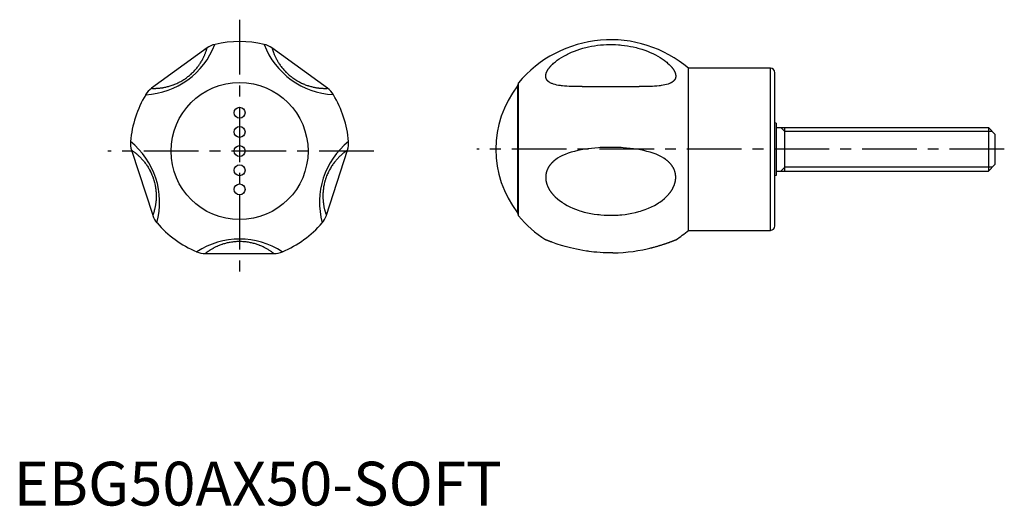
# Model space of a CAD drawing. Extents: x 1 to 226, y 0 to 111.
import ezdxf

# ---------------------------------------------------------------- set-up
doc = ezdxf.new("R2010")
doc.units = 0
doc.header["$LTSCALE"] = 10
doc.header["$MEASUREMENT"] = 0
doc.linetypes.add('CENTER', pattern=[2, 1.25, -0.25, 0.25, -0.25])
doc.layers.get('0').update_dxf_attribs({"linetype": 'CONTINUOUS'})
doc.layers.add('1', color=1, linetype='CENTER')
doc.layers.add('3', color=3, linetype='CONTINUOUS')
doc.styles.add('Standard1', font='ARIAL.TTF')

msp = doc.modelspace()

# ---------------------------------------------------------------- linework, layer by layer
for p, q in [((44.18, 104.48), (31.5, 95.27)), ((71.67, 95.28), (59.01, 104.48)), ((172.87, 99.84), (154.17, 99.84)), ((154.17, 62.84), (154.17, 99.84)), ((172.87, 62.84), (172.87, 99.84)), ((173.87, 63.84), (173.87, 98.84)), ((115.09, 95.85), (115.09, 66.84)), ((115.29, 66.18), (115.29, 96.5)), ((129.86, 95.66), (142.92, 95.66)), ((174.17, 87.34), (173.87, 87.41)), ((174.17, 87.34), (174.17, 75.34)), ((174.17, 86.34), (222.67, 86.34)), ((176.17, 76.34), (176.17, 86.34)), ((222.67, 86.34), (222.67, 76.34)), ((222.67, 86.34), (224.17, 84.84)), ((224.17, 84.84), (224.17, 77.84)), ((26.93, 81.14), (31.76, 66.27)), ((71.44, 66.29), (76.27, 81.16)), ((222.67, 76.34), (224.17, 77.84)), ((174.17, 75.34), (173.87, 75.28)), ((174.17, 76.34), (222.67, 76.34)), ((154.17, 62.84), (172.87, 62.84)), ((43.76, 57.54), (59.43, 57.54))]:
    msp.add_line(p, q)
for points in [[(31.51, 95.27), (31.51, 95.27), (31.6, 95.27), (31.7, 95.26), (31.81, 95.26), (31.92, 95.26), (32.04, 95.26), (32.1, 95.26), (32.17, 95.26), (32.3, 95.26), (32.44, 95.26), (32.51, 95.27), (32.59, 95.27), (32.74, 95.28), (32.9, 95.29), (32.98, 95.29), (33.06, 95.3), (33.23, 95.31), (33.4, 95.33), (33.58, 95.35), (33.76, 95.38), (33.95, 95.4), (34.04, 95.42), (34.14, 95.43), (34.33, 95.47), (34.53, 95.51), (34.73, 95.55), (34.94, 95.6), (35.14, 95.65), (35.25, 95.67), (35.35, 95.7), (35.56, 95.76), (35.77, 95.82), (35.99, 95.89), (36.2, 95.96), (36.41, 96.04), (36.52, 96.08), (36.63, 96.12), (36.84, 96.21), (37.06, 96.3), (37.28, 96.4), (37.5, 96.5), (37.72, 96.61), (37.83, 96.67), (37.95, 96.73), (38.17, 96.85), (38.4, 96.98), (38.62, 97.11), (38.85, 97.25), (39.07, 97.4), (39.18, 97.47), (39.29, 97.55), (39.5, 97.7), (39.71, 97.86), (39.82, 97.94), (39.92, 98.03), (40.13, 98.19), (40.32, 98.36), (40.42, 98.45), (40.52, 98.53), (40.7, 98.7), (40.88, 98.87), (41.05, 99.05), (41.22, 99.22), (41.38, 99.39), (41.45, 99.48), (41.53, 99.56), (41.68, 99.74), (41.82, 99.91), (41.96, 100.08), (42.1, 100.26), (42.23, 100.43), (42.29, 100.52), (42.35, 100.61), (42.47, 100.78), (42.59, 100.96), (42.7, 101.13), (42.81, 101.3), (42.91, 101.48), (42.96, 101.56), (43.01, 101.65), (43.1, 101.81), (43.19, 101.98), (43.27, 102.14), (43.36, 102.3), (43.43, 102.46), (43.47, 102.54), (43.5, 102.61), (43.57, 102.77), (43.64, 102.91), (43.7, 103.06), (43.75, 103.2), (43.81, 103.33), (43.83, 103.4), (43.86, 103.47), (43.9, 103.59), (43.95, 103.72), (43.97, 103.77), (43.99, 103.83), (44.02, 103.94), (44.06, 104.05), (44.07, 104.1), (44.09, 104.15), (44.12, 104.24), (44.14, 104.33), (44.17, 104.42), (44.19, 104.48)], [(59.01, 104.48), (59.02, 104.47), (59.04, 104.39), (59.07, 104.29), (59.1, 104.19), (59.13, 104.08), (59.17, 103.97), (59.19, 103.91), (59.21, 103.85), (59.25, 103.72), (59.3, 103.59), (59.32, 103.52), (59.35, 103.45), (59.4, 103.31), (59.46, 103.16), (59.49, 103.09), (59.52, 103.01), (59.59, 102.86), (59.66, 102.7), (59.73, 102.53), (59.81, 102.37), (59.9, 102.2), (59.94, 102.11), (59.98, 102.03), (60.08, 101.85), (60.17, 101.68), (60.28, 101.5), (60.38, 101.32), (60.5, 101.14), (60.55, 101.05), (60.61, 100.96), (60.73, 100.77), (60.86, 100.59), (60.99, 100.41), (61.12, 100.23), (61.26, 100.05), (61.33, 99.96), (61.41, 99.87), (61.56, 99.7), (61.71, 99.52), (61.87, 99.34), (62.04, 99.16), (62.21, 98.98), (62.3, 98.9), (62.39, 98.81), (62.57, 98.63), (62.77, 98.46), (62.97, 98.28), (63.17, 98.11), (63.38, 97.95), (63.48, 97.86), (63.59, 97.78), (63.8, 97.63), (64.02, 97.48), (64.13, 97.4), (64.24, 97.33), (64.46, 97.19), (64.68, 97.05), (64.79, 96.98), (64.9, 96.92), (65.12, 96.8), (65.34, 96.68), (65.56, 96.57), (65.77, 96.47), (65.98, 96.37), (66.09, 96.32), (66.19, 96.28), (66.41, 96.19), (66.61, 96.1), (66.82, 96.03), (67.03, 95.95), (67.24, 95.88), (67.34, 95.85), (67.44, 95.82), (67.65, 95.76), (67.85, 95.7), (68.05, 95.65), (68.25, 95.6), (68.44, 95.55), (68.54, 95.53), (68.63, 95.51), (68.82, 95.48), (69.01, 95.44), (69.19, 95.41), (69.36, 95.39), (69.54, 95.36), (69.62, 95.35), (69.71, 95.34), (69.87, 95.32), (70.03, 95.31), (70.19, 95.29), (70.34, 95.28), (70.49, 95.27), (70.56, 95.27), (70.63, 95.27), (70.76, 95.26), (70.89, 95.26), (70.95, 95.26), (71.01, 95.26), (71.13, 95.26), (71.24, 95.26), (71.3, 95.26), (71.35, 95.26), (71.45, 95.26), (71.54, 95.26), (71.63, 95.26), (71.69, 95.27)], [(129.88, 95.66), (129.6, 95.66), (129.04, 95.66), (128.49, 95.67), (128.22, 95.67), (127.94, 95.68), (127.4, 95.69), (126.87, 95.71), (126.36, 95.74), (125.85, 95.78), (125.36, 95.83), (125.13, 95.85), (124.9, 95.88), (124.46, 95.95), (124.06, 96.03), (123.68, 96.12), (123.33, 96.22), (123.01, 96.34), (122.86, 96.4), (122.72, 96.46), (122.56, 96.55), (122.51, 96.57), (122.47, 96.6), (122.45, 96.61), (122.43, 96.62), (122.39, 96.65), (122.35, 96.68), (122.31, 96.7), (122.27, 96.73), (122.23, 96.76), (122.21, 96.77), (122.19, 96.79), (122.15, 96.82), (122.12, 96.85), (122.1, 96.86), (122.08, 96.88), (122.05, 96.91), (122.02, 96.94), (122, 96.96), (121.99, 96.97), (121.95, 97.01), (121.92, 97.04), (121.9, 97.08), (121.87, 97.11), (121.84, 97.14), (121.83, 97.16), (121.81, 97.18), (121.79, 97.22), (121.77, 97.25), (121.74, 97.29), (121.72, 97.33), (121.7, 97.37), (121.69, 97.39), (121.68, 97.41), (121.67, 97.45), (121.65, 97.49), (121.64, 97.51), (121.63, 97.53), (121.62, 97.57), (121.61, 97.61), (121.6, 97.63), (121.59, 97.65), (121.58, 97.69), (121.57, 97.74), (121.56, 97.78), (121.56, 97.82), (121.55, 97.87), (121.55, 97.89), (121.55, 97.91), (121.54, 97.96), (121.54, 98), (121.54, 98.05), (121.54, 98.1), (121.54, 98.14), (121.54, 98.17), (121.54, 98.19), (121.55, 98.24), (121.55, 98.29), (121.56, 98.34), (121.57, 98.39), (121.58, 98.43), (121.58, 98.46), (121.59, 98.48), (121.6, 98.53), (121.61, 98.58), (121.62, 98.63), (121.64, 98.68), (121.65, 98.73), (121.66, 98.76), (121.67, 98.78), (121.69, 98.84), (121.71, 98.89), (121.73, 98.94), (121.75, 98.99), (121.77, 99.04), (121.79, 99.07), (121.8, 99.09), (121.82, 99.14), (121.85, 99.2), (121.86, 99.22), (121.88, 99.25), (121.91, 99.3), (121.93, 99.35), (121.95, 99.38), (121.96, 99.4), (122, 99.46), (122.03, 99.51), (122.06, 99.56), (122.1, 99.62), (122.13, 99.67), (122.15, 99.7), (122.17, 99.72), (122.21, 99.78), (122.25, 99.83), (122.29, 99.88), (122.33, 99.94), (122.37, 99.99), (122.39, 100.02), (122.41, 100.05), (122.46, 100.1), (122.51, 100.16), (122.55, 100.21), (122.6, 100.27), (122.65, 100.32), (122.67, 100.35), (122.7, 100.38), (122.75, 100.43), (122.8, 100.49), (122.86, 100.54), (122.91, 100.6), (122.96, 100.65), (122.99, 100.68), (123.02, 100.71), (123.08, 100.77), (123.14, 100.82), (123.35, 101.02), (123.55, 101.19), (123.75, 101.35), (124.18, 101.69), (124.65, 102.01), (125.15, 102.34), (125.68, 102.65), (126.25, 102.95), (126.54, 103.1), (126.84, 103.25), (127.46, 103.52), (128.08, 103.77), (128.72, 104.01), (129.37, 104.22), (130.02, 104.42), (130.35, 104.51), (130.68, 104.59), (131.35, 104.75), (132.02, 104.88), (132.7, 104.99), (133.38, 105.09), (134.06, 105.17), (134.4, 105.2), (134.74, 105.22), (135.43, 105.26), (136.11, 105.28), (136.46, 105.28), (136.8, 105.27), (137.48, 105.25), (138.17, 105.21), (138.51, 105.19), (138.85, 105.15), (139.53, 105.07), (140.21, 104.97), (140.88, 104.86), (141.55, 104.72), (142.22, 104.56), (142.55, 104.47), (142.88, 104.38), (143.53, 104.18), (144.18, 103.97), (144.81, 103.73), (145.43, 103.47), (146.04, 103.2), (146.33, 103.06), (146.61, 102.91), (147.15, 102.62), (147.66, 102.32), (148.14, 102.01), (148.59, 101.69), (149.01, 101.37), (149.21, 101.21), (149.39, 101.05), (149.74, 100.73), (149.93, 100.54), (149.98, 100.49), (150.03, 100.43), (150.05, 100.41), (150.08, 100.38), (150.13, 100.33), (150.17, 100.27), (150.22, 100.22), (150.26, 100.17), (150.31, 100.12), (150.33, 100.09), (150.35, 100.06), (150.39, 100.01), (150.44, 99.96), (150.48, 99.91), (150.51, 99.85), (150.55, 99.8), (150.57, 99.78), (150.59, 99.75), (150.63, 99.7), (150.66, 99.64), (150.7, 99.59), (150.73, 99.54), (150.76, 99.49), (150.78, 99.46), (150.8, 99.44), (150.83, 99.38), (150.86, 99.33), (150.87, 99.31), (150.88, 99.28), (150.91, 99.23), (150.94, 99.18), (150.95, 99.15), (150.96, 99.12), (150.99, 99.07), (151.01, 99.02), (151.04, 98.97), (151.06, 98.92), (151.08, 98.87), (151.09, 98.84), (151.1, 98.82), (151.11, 98.77), (151.13, 98.71), (151.15, 98.66), (151.16, 98.61), (151.17, 98.56), (151.18, 98.54), (151.19, 98.51), (151.2, 98.46), (151.21, 98.41), (151.22, 98.36), (151.22, 98.32), (151.23, 98.27), (151.23, 98.24), (151.23, 98.22), (151.24, 98.17), (151.24, 98.13), (151.24, 98.08), (151.24, 98.03), (151.24, 97.99), (151.24, 97.96), (151.24, 97.94), (151.23, 97.9), (151.23, 97.85), (151.22, 97.81), (151.21, 97.76), (151.2, 97.72), (151.2, 97.7), (151.19, 97.68), (151.18, 97.64), (151.17, 97.59), (151.16, 97.57), (151.16, 97.55), (151.14, 97.51), (151.12, 97.47), (151.12, 97.45), (151.11, 97.43), (151.09, 97.39), (151.07, 97.35), (151.05, 97.31), (151.03, 97.28), (151, 97.24), (150.99, 97.22), (150.98, 97.2), (150.95, 97.17), (150.93, 97.13), (150.9, 97.1), (150.87, 97.06), (150.84, 97.03), (150.83, 97.01), (150.81, 97), (150.78, 96.96), (150.75, 96.93), (150.73, 96.92), (150.72, 96.9), (150.68, 96.87), (150.65, 96.84), (150.63, 96.82), (150.61, 96.81), (150.58, 96.78), (150.54, 96.75), (150.5, 96.72), (150.46, 96.7), (150.42, 96.67), (150.4, 96.66), (150.38, 96.64), (150.34, 96.62), (150.3, 96.59), (150.25, 96.56), (150.21, 96.54), (150.16, 96.52), (150.14, 96.5), (150.12, 96.49), (150.07, 96.47), (150.02, 96.44), (150, 96.43), (149.85, 96.37), (149.52, 96.24), (149.16, 96.14), (148.77, 96.04), (148.35, 95.96), (147.9, 95.89), (147.66, 95.85), (147.42, 95.83), (146.93, 95.78), (146.42, 95.74), (145.9, 95.71), (145.37, 95.69), (144.83, 95.68), (144.56, 95.67), (144.29, 95.67), (143.74, 95.66), (143.18, 95.66), (142.9, 95.66)], [(26.92, 81.16), (26.93, 81.16), (27, 81.11), (27.08, 81.06), (27.17, 81), (27.26, 80.93), (27.36, 80.86), (27.41, 80.82), (27.46, 80.79), (27.57, 80.71), (27.68, 80.62), (27.74, 80.58), (27.79, 80.53), (27.91, 80.43), (28.04, 80.33), (28.1, 80.28), (28.16, 80.23), (28.29, 80.12), (28.42, 80), (28.55, 79.88), (28.68, 79.75), (28.82, 79.62), (28.89, 79.55), (28.96, 79.48), (29.09, 79.34), (29.23, 79.19), (29.37, 79.04), (29.51, 78.88), (29.64, 78.72), (29.71, 78.64), (29.78, 78.55), (29.91, 78.38), (30.05, 78.21), (30.18, 78.03), (30.31, 77.84), (30.44, 77.66), (30.5, 77.56), (30.56, 77.46), (30.69, 77.27), (30.81, 77.07), (30.93, 76.86), (31.05, 76.65), (31.16, 76.43), (31.22, 76.31), (31.27, 76.2), (31.38, 75.97), (31.49, 75.73), (31.6, 75.49), (31.69, 75.24), (31.79, 75), (31.83, 74.87), (31.88, 74.75), (31.96, 74.49), (32.04, 74.24), (32.07, 74.11), (32.11, 73.99), (32.18, 73.73), (32.24, 73.48), (32.27, 73.35), (32.29, 73.23), (32.34, 72.98), (32.39, 72.74), (32.42, 72.5), (32.46, 72.26), (32.48, 72.03), (32.5, 71.91), (32.51, 71.8), (32.52, 71.57), (32.54, 71.35), (32.55, 71.12), (32.56, 70.9), (32.56, 70.69), (32.56, 70.58), (32.56, 70.47), (32.55, 70.26), (32.54, 70.05), (32.53, 69.84), (32.52, 69.64), (32.5, 69.44), (32.49, 69.34), (32.48, 69.24), (32.46, 69.05), (32.43, 68.87), (32.4, 68.69), (32.37, 68.51), (32.34, 68.34), (32.33, 68.25), (32.31, 68.17), (32.28, 68.01), (32.24, 67.85), (32.21, 67.7), (32.17, 67.55), (32.13, 67.41), (32.11, 67.34), (32.1, 67.27), (32.06, 67.14), (32.02, 67.02), (32, 66.96), (31.99, 66.9), (31.95, 66.79), (31.91, 66.68), (31.9, 66.63), (31.88, 66.58), (31.85, 66.49), (31.82, 66.4), (31.79, 66.32), (31.77, 66.26)], [(76.28, 81.17), (76.27, 81.16), (76.2, 81.11), (76.12, 81.06), (76.03, 81), (75.94, 80.93), (75.84, 80.86), (75.79, 80.83), (75.74, 80.79), (75.63, 80.71), (75.52, 80.62), (75.46, 80.58), (75.4, 80.53), (75.29, 80.44), (75.16, 80.34), (75.1, 80.28), (75.04, 80.23), (74.91, 80.12), (74.78, 80), (74.65, 79.88), (74.51, 79.75), (74.38, 79.62), (74.31, 79.55), (74.24, 79.49), (74.11, 79.34), (73.97, 79.2), (73.83, 79.04), (73.69, 78.89), (73.56, 78.72), (73.49, 78.64), (73.42, 78.56), (73.28, 78.39), (73.15, 78.21), (73.02, 78.03), (72.89, 77.85), (72.76, 77.66), (72.7, 77.56), (72.64, 77.47), (72.51, 77.27), (72.39, 77.07), (72.27, 76.86), (72.15, 76.65), (72.04, 76.43), (71.98, 76.32), (71.92, 76.2), (71.81, 75.97), (71.71, 75.73), (71.6, 75.49), (71.5, 75.25), (71.41, 75), (71.37, 74.87), (71.32, 74.75), (71.24, 74.5), (71.16, 74.24), (71.12, 74.12), (71.09, 73.99), (71.02, 73.73), (70.96, 73.48), (70.93, 73.36), (70.91, 73.23), (70.86, 72.98), (70.81, 72.74), (70.78, 72.5), (70.74, 72.26), (70.72, 72.03), (70.7, 71.92), (70.69, 71.8), (70.67, 71.57), (70.66, 71.35), (70.65, 71.13), (70.64, 70.91), (70.64, 70.69), (70.64, 70.58), (70.64, 70.47), (70.65, 70.26), (70.66, 70.05), (70.67, 69.85), (70.68, 69.64), (70.7, 69.44), (70.71, 69.34), (70.72, 69.25), (70.74, 69.06), (70.77, 68.87), (70.8, 68.69), (70.83, 68.51), (70.86, 68.34), (70.87, 68.26), (70.89, 68.17), (70.92, 68.01), (70.96, 67.85), (70.99, 67.7), (71.03, 67.55), (71.07, 67.41), (71.09, 67.34), (71.1, 67.28), (71.14, 67.15), (71.18, 67.02), (71.2, 66.96), (71.21, 66.9), (71.25, 66.79), (71.28, 66.69), (71.3, 66.64), (71.32, 66.59), (71.35, 66.49), (71.38, 66.41), (71.41, 66.32), (71.43, 66.26)], [(136.39, 81.79), (135.99, 81.78), (135.18, 81.77), (134.37, 81.74), (133.97, 81.72), (133.56, 81.7), (132.76, 81.64), (131.97, 81.56), (131.18, 81.46), (130.4, 81.35), (129.62, 81.22), (129.24, 81.14), (128.86, 81.06), (128.11, 80.88), (127.37, 80.68), (126.66, 80.45), (125.99, 80.19), (125.37, 79.92), (125.07, 79.77), (124.78, 79.62), (124.24, 79.3), (123.75, 78.95), (123.52, 78.77), (123.48, 78.74), (123.41, 78.68), (123.33, 78.62), (123.3, 78.59), (123.26, 78.55), (123.2, 78.49), (123.13, 78.43), (123.06, 78.36), (123, 78.3), (122.93, 78.23), (122.9, 78.2), (122.87, 78.17), (122.81, 78.1), (122.75, 78.04), (122.69, 77.97), (122.64, 77.9), (122.58, 77.83), (122.55, 77.8), (122.53, 77.76), (122.47, 77.7), (122.42, 77.63), (122.4, 77.59), (122.37, 77.56), (122.33, 77.49), (122.28, 77.41), (122.26, 77.38), (122.23, 77.34), (122.19, 77.27), (122.15, 77.2), (122.1, 77.12), (122.06, 77.05), (122.02, 76.97), (122.01, 76.94), (121.99, 76.9), (121.95, 76.82), (121.92, 76.74), (121.88, 76.67), (121.85, 76.59), (121.82, 76.51), (121.81, 76.47), (121.79, 76.43), (121.76, 76.35), (121.74, 76.27), (121.71, 76.18), (121.69, 76.1), (121.67, 76.02), (121.66, 75.98), (121.65, 75.93), (121.63, 75.85), (121.61, 75.76), (121.6, 75.68), (121.58, 75.59), (121.57, 75.5), (121.57, 75.46), (121.56, 75.42), (121.55, 75.33), (121.55, 75.24), (121.54, 75.15), (121.54, 75.07), (121.54, 74.98), (121.54, 74.93), (121.54, 74.89), (121.54, 74.8), (121.55, 74.71), (121.55, 74.67), (121.55, 74.62), (121.56, 74.53), (121.57, 74.45), (121.57, 74.4), (121.58, 74.36), (121.59, 74.27), (121.6, 74.18), (121.62, 74.09), (121.64, 74), (121.66, 73.91), (121.67, 73.86), (121.68, 73.82), (121.7, 73.73), (121.72, 73.64), (121.75, 73.55), (121.78, 73.47), (121.8, 73.38), (121.82, 73.33), (121.83, 73.29), (121.87, 73.2), (121.9, 73.12), (121.93, 73.03), (121.97, 72.95), (122.01, 72.86), (122.02, 72.82), (122.04, 72.78), (122.08, 72.69), (122.12, 72.61), (122.17, 72.53), (122.21, 72.44), (122.25, 72.36), (122.28, 72.32), (122.3, 72.28), (122.35, 72.2), (122.4, 72.12), (122.44, 72.04), (122.5, 71.96), (122.55, 71.88), (122.57, 71.84), (122.6, 71.8), (122.65, 71.72), (122.71, 71.65), (122.74, 71.61), (122.76, 71.57), (122.82, 71.49), (122.88, 71.41), (122.91, 71.38), (122.94, 71.34), (123, 71.26), (123.07, 71.18), (123.13, 71.11), (123.2, 71.03), (123.26, 70.96), (123.3, 70.92), (123.33, 70.88), (123.4, 70.81), (123.47, 70.73), (123.72, 70.48), (124.2, 70.05), (124.71, 69.63), (125.27, 69.24), (125.55, 69.05), (125.85, 68.87), (126.45, 68.53), (127.07, 68.21), (127.7, 67.93), (128.34, 67.67), (128.99, 67.43), (129.33, 67.32), (129.67, 67.22), (130.36, 67.02), (131.08, 66.85), (131.81, 66.7), (132.57, 66.57), (133.34, 66.46), (133.73, 66.42), (134.12, 66.38), (134.91, 66.32), (135.71, 66.28), (136.11, 66.28), (136.5, 66.28), (137.3, 66.29), (138.09, 66.33), (138.49, 66.36), (138.89, 66.4), (139.68, 66.49), (140.46, 66.61), (141.24, 66.75), (142.02, 66.92), (142.78, 67.12), (143.16, 67.23), (143.54, 67.35), (144.29, 67.61), (145.02, 67.9), (145.72, 68.21), (146.38, 68.55), (147, 68.91), (147.3, 69.1), (147.59, 69.29), (148.14, 69.69), (148.65, 70.11), (149.12, 70.54), (149.37, 70.8), (149.44, 70.87), (149.51, 70.95), (149.54, 70.98), (149.57, 71.02), (149.64, 71.1), (149.7, 71.17), (149.76, 71.25), (149.83, 71.32), (149.89, 71.4), (149.92, 71.44), (149.95, 71.48), (150, 71.55), (150.06, 71.63), (150.09, 71.67), (150.11, 71.71), (150.17, 71.79), (150.22, 71.86), (150.25, 71.9), (150.27, 71.94), (150.32, 72.02), (150.37, 72.1), (150.42, 72.18), (150.47, 72.26), (150.51, 72.34), (150.54, 72.38), (150.56, 72.42), (150.6, 72.51), (150.64, 72.59), (150.68, 72.67), (150.72, 72.75), (150.76, 72.84), (150.78, 72.88), (150.8, 72.92), (150.84, 73.01), (150.87, 73.09), (150.9, 73.18), (150.93, 73.26), (150.97, 73.35), (150.98, 73.39), (150.99, 73.44), (151.02, 73.53), (151.05, 73.61), (151.07, 73.7), (151.09, 73.79), (151.12, 73.88), (151.13, 73.92), (151.14, 73.97), (151.15, 74.06), (151.17, 74.15), (151.18, 74.23), (151.2, 74.32), (151.21, 74.41), (151.21, 74.46), (151.22, 74.5), (151.23, 74.59), (151.23, 74.68), (151.23, 74.72), (151.24, 74.77), (151.24, 74.85), (151.24, 74.94), (151.24, 74.99), (151.24, 75.03), (151.24, 75.12), (151.23, 75.2), (151.23, 75.29), (151.22, 75.38), (151.21, 75.47), (151.21, 75.51), (151.2, 75.55), (151.19, 75.64), (151.17, 75.73), (151.16, 75.81), (151.14, 75.89), (151.12, 75.98), (151.11, 76.02), (151.1, 76.06), (151.08, 76.14), (151.05, 76.23), (151.03, 76.31), (151, 76.39), (150.97, 76.47), (150.96, 76.51), (150.94, 76.55), (150.91, 76.63), (150.88, 76.7), (150.85, 76.78), (150.81, 76.86), (150.77, 76.93), (150.76, 76.97), (150.74, 77.01), (150.7, 77.08), (150.66, 77.16), (150.61, 77.23), (150.57, 77.3), (150.53, 77.37), (150.5, 77.41), (150.48, 77.44), (150.43, 77.51), (150.39, 77.58), (150.36, 77.62), (150.34, 77.65), (150.28, 77.72), (150.23, 77.79), (150.2, 77.83), (150.18, 77.86), (150.12, 77.93), (150.07, 77.99), (150.01, 78.06), (149.95, 78.13), (149.89, 78.19), (149.86, 78.22), (149.82, 78.26), (149.76, 78.32), (149.7, 78.39), (149.63, 78.45), (149.56, 78.51), (149.49, 78.57), (149.46, 78.6), (149.42, 78.64), (149.35, 78.7), (149.28, 78.76), (149.24, 78.79), (149.2, 78.82), (149.13, 78.88), (149.05, 78.94), (149.01, 78.97), (148.97, 79), (148.89, 79.05), (148.81, 79.11), (148.52, 79.31), (147.98, 79.63), (147.69, 79.78), (147.4, 79.92), (146.77, 80.2), (146.11, 80.45), (145.41, 80.68), (144.67, 80.88), (143.92, 81.06), (143.54, 81.14), (143.16, 81.22), (142.38, 81.35), (141.6, 81.46), (140.81, 81.56), (140.01, 81.64), (139.21, 81.7), (138.81, 81.72), (138.41, 81.74), (137.6, 81.77), (136.79, 81.78), (136.39, 81.79)], [(59.43, 57.54), (59.43, 57.55), (59.36, 57.6), (59.28, 57.66), (59.2, 57.73), (59.11, 57.79), (59.01, 57.86), (58.96, 57.9), (58.91, 57.94), (58.8, 58.01), (58.68, 58.09), (58.62, 58.13), (58.56, 58.18), (58.43, 58.26), (58.3, 58.34), (58.23, 58.39), (58.16, 58.43), (58.02, 58.52), (57.86, 58.61), (57.71, 58.69), (57.55, 58.78), (57.38, 58.87), (57.29, 58.91), (57.21, 58.96), (57.03, 59.04), (56.85, 59.13), (56.66, 59.21), (56.47, 59.29), (56.27, 59.37), (56.17, 59.41), (56.07, 59.45), (55.87, 59.53), (55.66, 59.6), (55.45, 59.67), (55.23, 59.74), (55.01, 59.8), (54.9, 59.83), (54.79, 59.86), (54.57, 59.92), (54.34, 59.97), (54.1, 60.02), (53.86, 60.07), (53.62, 60.11), (53.5, 60.13), (53.37, 60.15), (53.12, 60.18), (52.86, 60.21), (52.59, 60.23), (52.33, 60.25), (52.07, 60.26), (51.93, 60.27), (51.8, 60.27), (51.54, 60.27), (51.27, 60.27), (51.14, 60.26), (51.01, 60.26), (50.74, 60.24), (50.48, 60.22), (50.36, 60.21), (50.23, 60.2), (49.98, 60.17), (49.73, 60.13), (49.49, 60.1), (49.26, 60.05), (49.03, 60.01), (48.91, 59.98), (48.8, 59.96), (48.58, 59.91), (48.36, 59.85), (48.15, 59.79), (47.94, 59.73), (47.73, 59.66), (47.63, 59.63), (47.52, 59.6), (47.32, 59.53), (47.13, 59.45), (46.93, 59.38), (46.75, 59.3), (46.56, 59.22), (46.47, 59.18), (46.38, 59.14), (46.21, 59.06), (46.04, 58.98), (45.88, 58.9), (45.72, 58.82), (45.56, 58.73), (45.49, 58.69), (45.41, 58.65), (45.27, 58.57), (45.13, 58.49), (45, 58.41), (44.87, 58.32), (44.74, 58.25), (44.68, 58.21), (44.63, 58.17), (44.51, 58.09), (44.41, 58.02), (44.36, 57.98), (44.31, 57.95), (44.21, 57.88), (44.12, 57.82), (44.08, 57.78), (44.04, 57.75), (43.96, 57.69), (43.88, 57.64), (43.82, 57.58), (43.76, 57.54)], [(121.63, 60.64), (121.6, 60.65), (121.56, 60.66), (121.54, 60.67), (121.54, 60.67)], [(121.93, 60.52), (121.86, 60.55), (121.75, 60.59), (121.7, 60.61), (121.68, 60.62), (121.67, 60.62), (121.66, 60.62), (121.66, 60.63), (121.64, 60.63), (121.63, 60.64), (121.63, 60.64)], [(131.23, 58.05), (130.83, 58.1), (130.05, 58.23), (129.3, 58.37), (128.94, 58.44), (128.58, 58.51), (127.88, 58.67), (127.22, 58.83), (126.59, 58.99), (125.99, 59.16), (125.42, 59.32), (125.16, 59.4), (124.9, 59.48), (124.4, 59.64), (123.95, 59.79), (123.53, 59.93), (123.15, 60.06), (122.95, 60.14), (122.89, 60.16), (122.84, 60.18), (122.81, 60.19), (122.79, 60.2), (122.73, 60.21), (122.68, 60.23), (122.66, 60.24), (122.63, 60.25), (122.58, 60.27), (122.54, 60.29), (122.51, 60.3), (122.49, 60.31), (122.44, 60.32), (122.4, 60.34), (122.36, 60.36), (122.31, 60.37), (122.27, 60.39), (122.25, 60.4), (122.23, 60.4), (122.19, 60.42), (122.15, 60.43), (122.11, 60.45), (122.08, 60.46), (122.04, 60.48), (122.02, 60.48), (122.01, 60.49), (121.97, 60.5), (121.94, 60.51), (121.93, 60.52)], [(136.86, 57.68), (136.96, 57.69), (138.11, 57.72), (139.26, 57.79), (139.83, 57.84), (140.39, 57.9), (141.51, 58.04), (142.61, 58.21), (143.69, 58.41), (144.74, 58.63), (145.35, 58.78), (145.52, 58.82), (145.68, 58.86), (145.77, 58.88), (145.85, 58.9), (146.02, 58.95), (146.18, 58.99), (146.26, 59.01), (146.35, 59.03), (146.51, 59.08), (146.67, 59.12), (146.75, 59.14), (146.83, 59.17), (146.99, 59.21), (147.14, 59.26), (147.3, 59.3), (147.45, 59.35), (147.6, 59.39), (147.68, 59.42), (147.75, 59.44), (147.9, 59.48), (148.04, 59.53), (148.18, 59.57), (148.31, 59.62), (148.45, 59.66), (148.51, 59.68), (148.58, 59.7), (148.7, 59.74), (148.83, 59.79), (148.95, 59.83), (149.07, 59.87), (149.18, 59.91), (149.24, 59.93), (149.29, 59.95), (149.4, 59.98), (149.51, 60.02), (149.61, 60.06), (149.71, 60.09), (149.81, 60.13), (149.86, 60.15), (149.9, 60.16), (150, 60.2), (150.08, 60.23), (150.17, 60.26), (150.25, 60.29), (150.33, 60.32), (150.37, 60.34), (150.41, 60.35), (150.49, 60.38), (150.56, 60.41), (150.59, 60.42), (150.63, 60.43), (150.69, 60.46), (150.75, 60.48), (150.78, 60.49), (150.81, 60.5), (150.87, 60.53), (150.92, 60.55), (150.97, 60.57), (151.01, 60.58), (151.05, 60.6), (151.07, 60.61), (151.09, 60.61), (151.12, 60.63), (151.15, 60.64), (151.18, 60.65), (151.2, 60.66), (151.21, 60.66), (151.22, 60.67), (151.23, 60.67), (151.24, 60.67), (151.24, 60.67), (151.24, 60.67)], [(132.84, 57.85), (132.56, 57.88), (132.02, 57.94), (131.49, 58.01), (131.23, 58.05)], [(135.05, 57.71), (134.68, 57.72), (133.94, 57.76), (133.2, 57.82), (132.84, 57.85)], [(136.86, 57.68), (136.56, 57.68), (135.96, 57.68), (135.35, 57.7), (135.05, 57.71)]]:
    msp.add_lwpolyline(points)
for centre, radius in [((51.6, 80.94), 15.65), ((51.6, 89.69), 1.25), ((51.6, 85.32), 1.25), ((51.6, 80.94), 1.25), ((51.6, 76.57), 1.25), ((51.6, 72.19), 1.25)]:
    msp.add_circle(centre, radius)
for centre, radius, start, end in [((51.6, 80.94), 25, 77.0617, 102.9333), ((136.39, 78.88), 27.49, 49.6887, 140.1351), ((29.31, 111.59), 17.79, 272.783, 339.2885), ((47.13, 100.44), 5, 102.9261, 126), ((56.07, 100.44), 5, 54, 77.0739), ((73.85, 111.61), 17.79, 200.783, 267.2885), ((172.87, 98.84), 1, 0, 90), ((34.44, 91.22), 5, 126, 149.0741), ((68.75, 91.22), 5, 31.059, 54.3245), ((134.03, 81.34), 23.86, 142.5655, 217.4345), ((114.29, 96.45), 1, 322.5655, 0), ((51.6, 80.94), 25, 149.0275, 174.9798), ((51.6, 80.94), 25, 5.0564, 30.9834), ((31.68, 82.71), 5, 175.0699, 198.3043), ((15.55, 69.26), 17.79, 344.7115, 51.217), ((87.65, 69.26), 17.79, 128.783, 195.2885), ((71.52, 82.71), 5, 342, 5.0739), ((36.52, 67.8), 5, 198, 220.9163), ((66.68, 67.8), 5, 319.1259, 342), ((114.29, 66.23), 1, 0, 37.4345), ((136.39, 83.8), 27.49, 219.8649, 237.2976), ((51.6, 80.94), 25, 221.0424, 246.9468), ((51.6, 80.94), 25, 293.0402, 318.9938), ((172.87, 63.84), 1, 270, 0), ((51.62, 43.05), 17.79, 56.783, 123.2885), ((136.39, 83.8), 27.49, 302.7024, 310.3113), ((43.76, 62.54), 5, 246.926, 270.0317), ((59.44, 62.54), 5, 269.9686, 293.074)]:
    msp.add_arc(centre, radius, start, end)
at = {"layer": '1'}
for p, q in [((51.6, 110.94), (51.6, 50.94)), ((226.3, 81.34), (105.81, 81.34)), ((82.26, 80.94), (21.5, 80.94))]:
    msp.add_line(p, q, dxfattribs=at)
at = {"layer": '3'}
for p, q in [((176.17, 85.42), (175.25, 86.34)), ((223.59, 85.42), (176.17, 85.42)), ((176.17, 77.26), (175.25, 76.34)), ((223.59, 77.26), (176.17, 77.26))]:
    msp.add_line(p, q, dxfattribs=at)

# ---------------------------------------------------------------- texts
at = {"color": 3, "style": 'Standard1'}
msp.add_text('EBG50AX50-SOFT', height=10, dxfattribs=at).set_placement((0, 0))

doc.saveas('drawing.dxf')
